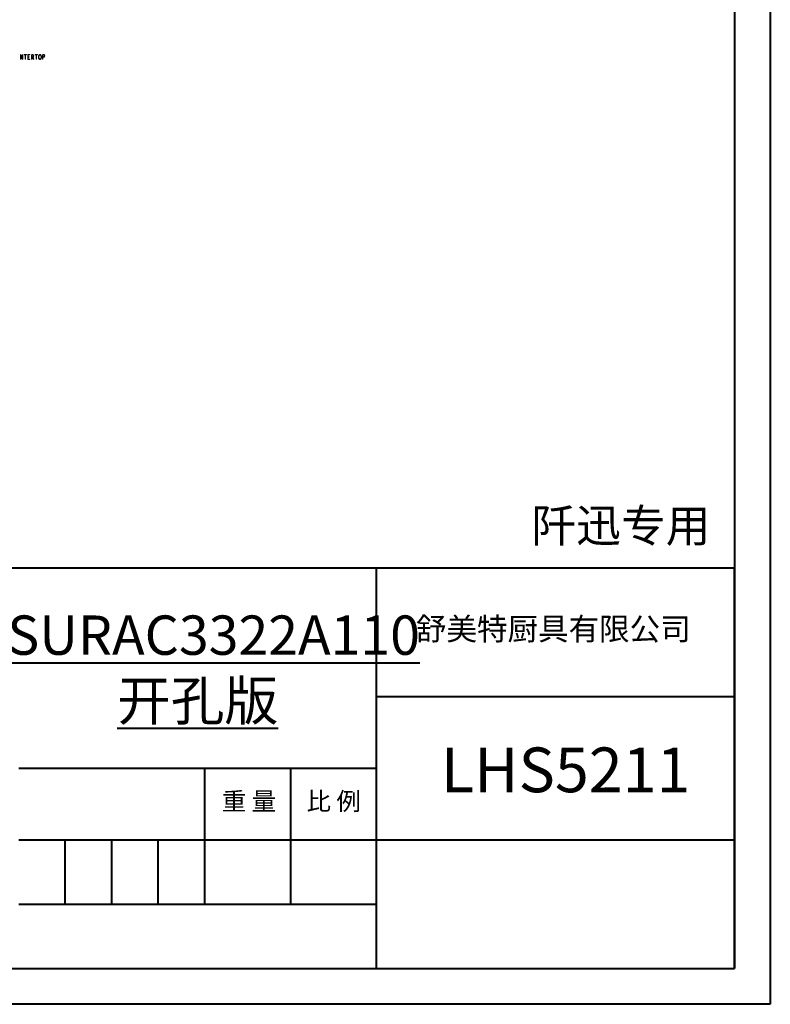
# Model space of a CAD drawing. Units: centimetres. Extents: x 22 to 3338, y -91 to 3420.
# Drawn here: x 2766 to 3338, y 1798 to 2549 of the extents above; entities that cross this region are included whole.
import ezdxf
from ezdxf.enums import TextEntityAlignment as Align

# ---------------------------------------------------------------- set-up
doc = ezdxf.new("R2010")
doc.units = ezdxf.units.CM
doc.header["$MEASUREMENT"] = 0
doc.layers.add('1轮廓实线层', color=7, linetype='Continuous')
doc.layers.add('layer 1', color=7, linetype='Continuous')
doc.styles.add('宋体', font='SimSun.ttf')

msp = doc.modelspace()

# ---------------------------------------------------------------- linework, layer by layer
at = {"layer": '1轮廓实线层', "color": 0, "lineweight": 40}
for p, q in [((3338.226, 3419.736), (3338.226, 1798.116)), ((3310.926, 3392.436), (3310.926, 1825.416)), ((2328.126, 2131.176), (3310.926, 2131.176)), ((3037.926, 1825.416), (3037.926, 2131.176)), ((3310.926, 1825.416), (3310.926, 2131.176)), ((3037.926, 2032.896), (3310.926, 2032.896)), ((2764.926, 1978.296), (3037.926, 1978.296)), ((2906.886, 1874.556), (2906.886, 1978.296)), ((2972.406, 1874.556), (2972.406, 1978.296)), ((2764.926, 1923.696), (3037.926, 1923.696)), ((2800.416, 1874.556), (2800.416, 1923.696)), ((2835.906, 1874.556), (2835.906, 1923.696)), ((2871.396, 1874.556), (2871.396, 1923.696)), ((3037.926, 1923.696), (3310.926, 1923.696)), ((2764.926, 1874.556), (3037.926, 1874.556)), ((1181.526, 1825.416), (3310.926, 1825.416)), ((2328.126, 1825.416), (3310.926, 1825.416)), ((3338.226, 1798.116), (1045.026, 1798.116))]:
    msp.add_line(p, q, dxfattribs=at)
at = {"layer": 'layer 1', "color": 142, "lineweight": 9}
for points in [[(2766.557, 2519.043), (2766.557, 2519.043), (2766.22, 2519.043), (2766.22, 2519.043), (2766.22, 2519.043), (2766.22, 2519.043), (2766.22, 2522.558), (2766.22, 2522.558), (2766.22, 2522.558), (2766.22, 2522.558), (2766.557, 2522.558), (2766.557, 2522.558), (2766.557, 2522.558), (2766.557, 2522.558), (2766.557, 2519.043), (2766.557, 2519.043)], [(2766.233, 2522.498), (2766.233, 2522.498), (2766.546, 2522.621), (2766.546, 2522.621), (2766.546, 2522.621), (2766.546, 2522.621), (2767.953, 2519.106), (2767.953, 2519.106), (2767.953, 2519.106), (2767.953, 2519.106), (2767.64, 2518.98), (2767.64, 2518.98), (2767.64, 2518.98), (2767.64, 2518.98), (2766.233, 2522.498), (2766.233, 2522.498)], [(2767.964, 2519.043), (2767.964, 2519.043), (2767.626, 2519.043), (2767.626, 2519.043), (2767.626, 2519.043), (2767.626, 2519.043), (2767.626, 2522.558), (2767.626, 2522.558), (2767.626, 2522.558), (2767.626, 2522.558), (2767.964, 2522.558), (2767.964, 2522.558), (2767.964, 2522.558), (2767.964, 2522.558), (2767.964, 2519.043), (2767.964, 2519.043)], [(2769.026, 2522.389), (2769.026, 2522.389), (2769.026, 2522.727), (2769.026, 2522.727), (2769.026, 2522.727), (2769.026, 2522.727), (2770.784, 2522.727), (2770.784, 2522.727), (2770.784, 2522.727), (2770.784, 2522.727), (2770.784, 2522.389), (2770.784, 2522.389), (2770.784, 2522.389), (2770.784, 2522.389), (2769.026, 2522.389), (2769.026, 2522.389)], [(2769.737, 2522.558), (2769.737, 2522.558), (2770.075, 2522.558), (2770.075, 2522.558), (2770.075, 2522.558), (2770.075, 2522.558), (2770.075, 2519.043), (2770.075, 2519.043), (2770.075, 2519.043), (2770.075, 2519.043), (2769.737, 2519.043), (2769.737, 2519.043), (2769.737, 2519.043), (2769.737, 2519.043), (2769.737, 2522.558), (2769.737, 2522.558)], [(2772.184, 2519.043), (2772.184, 2519.043), (2771.846, 2519.043), (2771.846, 2519.043), (2771.846, 2519.043), (2771.846, 2519.043), (2771.846, 2522.558), (2771.846, 2522.558), (2771.846, 2522.558), (2771.846, 2522.558), (2772.184, 2522.558), (2772.184, 2522.558), (2772.184, 2522.558), (2772.184, 2522.558), (2772.184, 2519.043), (2772.184, 2519.043)], [(2772.015, 2522.389), (2772.015, 2522.389), (2772.015, 2522.727), (2772.015, 2522.727), (2772.015, 2522.727), (2772.015, 2522.727), (2773.422, 2522.727), (2773.422, 2522.727), (2773.422, 2522.727), (2773.422, 2522.727), (2773.422, 2522.389), (2773.422, 2522.389), (2773.422, 2522.389), (2773.422, 2522.389), (2772.015, 2522.389), (2772.015, 2522.389)], [(2772.015, 2520.632), (2772.015, 2520.632), (2772.015, 2520.969), (2772.015, 2520.969), (2772.015, 2520.969), (2772.015, 2520.969), (2772.895, 2520.969), (2772.895, 2520.969), (2772.895, 2520.969), (2772.895, 2520.969), (2772.895, 2520.632), (2772.895, 2520.632), (2772.895, 2520.632), (2772.895, 2520.632), (2772.015, 2520.632), (2772.015, 2520.632)], [(2773.422, 2519.212), (2773.422, 2519.212), (2773.422, 2518.874), (2773.422, 2518.874), (2773.422, 2518.874), (2773.422, 2518.874), (2772.015, 2518.874), (2772.015, 2518.874), (2772.015, 2518.874), (2772.015, 2518.874), (2772.015, 2519.212), (2772.015, 2519.212), (2772.015, 2519.212), (2772.015, 2519.212), (2773.422, 2519.212), (2773.422, 2519.212)], [(2774.997, 2519.043), (2774.997, 2519.043), (2774.66, 2519.043), (2774.66, 2519.043), (2774.66, 2519.043), (2774.66, 2519.043), (2774.66, 2522.558), (2774.66, 2522.558), (2774.66, 2522.558), (2774.66, 2522.558), (2774.997, 2522.558), (2774.997, 2522.558), (2774.997, 2522.558), (2774.997, 2522.558), (2774.997, 2519.043), (2774.997, 2519.043)], [(2774.828, 2522.389), (2774.828, 2522.389), (2774.828, 2522.727), (2774.828, 2522.727), (2774.828, 2522.727), (2774.828, 2522.727), (2775.708, 2522.727), (2775.708, 2522.727), (2775.708, 2522.727), (2775.708, 2522.727), (2775.708, 2522.389), (2775.708, 2522.389), (2775.708, 2522.389), (2775.708, 2522.389), (2774.828, 2522.389), (2774.828, 2522.389)], [(2775.708, 2520.969), (2775.708, 2520.969), (2775.708, 2520.632), (2775.708, 2520.632), (2775.708, 2520.632), (2775.708, 2520.632), (2774.828, 2520.632), (2774.828, 2520.632), (2774.828, 2520.632), (2774.828, 2520.632), (2774.828, 2520.969), (2774.828, 2520.969), (2774.828, 2520.969), (2774.828, 2520.969), (2775.708, 2520.969), (2775.708, 2520.969)], [(2775.546, 2520.753), (2775.546, 2520.753), (2775.87, 2520.85), (2775.87, 2520.85), (2775.87, 2520.85), (2775.87, 2520.85), (2776.397, 2519.09), (2776.397, 2519.09), (2776.397, 2519.09), (2776.397, 2519.09), (2776.073, 2518.993), (2776.073, 2518.993), (2776.073, 2518.993), (2776.073, 2518.993), (2775.546, 2520.753), (2775.546, 2520.753)], [(2775.6, 2522.43), (2775.6, 2522.43), (2775.816, 2522.689), (2775.816, 2522.689), (2775.816, 2522.689), (2775.816, 2522.689), (2776.168, 2522.396), (2776.168, 2522.396), (2776.168, 2522.396), (2776.168, 2522.396), (2775.951, 2522.137), (2775.951, 2522.137), (2775.951, 2522.137), (2775.951, 2522.137), (2775.6, 2522.43), (2775.6, 2522.43)], [(2775.951, 2521.224), (2775.951, 2521.224), (2776.168, 2520.965), (2776.168, 2520.965), (2776.168, 2520.965), (2776.168, 2520.965), (2775.816, 2520.672), (2775.816, 2520.672), (2775.816, 2520.672), (2775.816, 2520.672), (2775.6, 2520.931), (2775.6, 2520.931), (2775.6, 2520.931), (2775.6, 2520.931), (2775.951, 2521.224), (2775.951, 2521.224)], [(2775.915, 2522.18), (2775.915, 2522.18), (2776.204, 2522.353), (2776.204, 2522.353), (2776.204, 2522.353), (2776.204, 2522.353), (2776.381, 2522.061), (2776.381, 2522.061), (2776.381, 2522.061), (2776.381, 2522.061), (2776.091, 2521.885), (2776.091, 2521.885), (2776.091, 2521.885), (2776.091, 2521.885), (2775.915, 2522.18), (2775.915, 2522.18)], [(2776.091, 2521.473), (2776.091, 2521.473), (2776.381, 2521.3), (2776.381, 2521.3), (2776.381, 2521.3), (2776.381, 2521.3), (2776.204, 2521.008), (2776.204, 2521.008), (2776.204, 2521.008), (2776.204, 2521.008), (2775.915, 2521.181), (2775.915, 2521.181), (2775.915, 2521.181), (2775.915, 2521.181), (2776.091, 2521.473), (2776.091, 2521.473)], [(2776.066, 2521.973), (2776.066, 2521.973), (2776.404, 2521.973), (2776.404, 2521.973), (2776.404, 2521.973), (2776.404, 2521.973), (2776.404, 2521.388), (2776.404, 2521.388), (2776.404, 2521.388), (2776.404, 2521.388), (2776.066, 2521.388), (2776.066, 2521.388), (2776.066, 2521.388), (2776.066, 2521.388), (2776.066, 2521.973), (2776.066, 2521.973)], [(2777.466, 2522.389), (2777.466, 2522.389), (2777.466, 2522.727), (2777.466, 2522.727), (2777.466, 2522.727), (2777.466, 2522.727), (2779.224, 2522.727), (2779.224, 2522.727), (2779.224, 2522.727), (2779.224, 2522.727), (2779.224, 2522.389), (2779.224, 2522.389), (2779.224, 2522.389), (2779.224, 2522.389), (2777.466, 2522.389), (2777.466, 2522.389)], [(2778.177, 2522.558), (2778.177, 2522.558), (2778.515, 2522.558), (2778.515, 2522.558), (2778.515, 2522.558), (2778.515, 2522.558), (2778.515, 2519.043), (2778.515, 2519.043), (2778.515, 2519.043), (2778.515, 2519.043), (2778.177, 2519.043), (2778.177, 2519.043), (2778.177, 2519.043), (2778.177, 2519.043), (2778.177, 2522.558), (2778.177, 2522.558)], [(2780.268, 2520.767), (2780.268, 2520.767), (2779.937, 2520.834), (2779.937, 2520.834), (2779.937, 2520.834), (2779.937, 2520.834), (2780.115, 2521.712), (2780.115, 2521.712), (2780.115, 2521.712), (2780.115, 2521.712), (2780.446, 2521.647), (2780.446, 2521.647), (2780.446, 2521.647), (2780.446, 2521.647), (2780.268, 2520.767), (2780.268, 2520.767)], [(2780.446, 2519.954), (2780.446, 2519.954), (2780.115, 2519.889), (2780.115, 2519.889), (2780.115, 2519.889), (2780.115, 2519.889), (2779.937, 2520.767), (2779.937, 2520.767), (2779.937, 2520.767), (2779.937, 2520.767), (2780.268, 2520.834), (2780.268, 2520.834), (2780.268, 2520.834), (2780.268, 2520.834), (2780.446, 2519.954), (2780.446, 2519.954)], [(2780.423, 2521.593), (2780.423, 2521.593), (2780.135, 2521.766), (2780.135, 2521.766), (2780.135, 2521.766), (2780.135, 2521.766), (2780.311, 2522.061), (2780.311, 2522.061), (2780.311, 2522.061), (2780.311, 2522.061), (2780.601, 2521.885), (2780.601, 2521.885), (2780.601, 2521.885), (2780.601, 2521.885), (2780.423, 2521.593), (2780.423, 2521.593)], [(2780.777, 2519.423), (2780.777, 2519.423), (2780.487, 2519.25), (2780.487, 2519.25), (2780.487, 2519.25), (2780.487, 2519.25), (2780.135, 2519.835), (2780.135, 2519.835), (2780.135, 2519.835), (2780.135, 2519.835), (2780.423, 2520.008), (2780.423, 2520.008), (2780.423, 2520.008), (2780.423, 2520.008), (2780.777, 2519.423), (2780.777, 2519.423)], [(2780.601, 2521.885), (2780.601, 2521.885), (2780.311, 2522.061), (2780.311, 2522.061), (2780.311, 2522.061), (2780.311, 2522.061), (2780.487, 2522.353), (2780.487, 2522.353), (2780.487, 2522.353), (2780.487, 2522.353), (2780.777, 2522.18), (2780.777, 2522.18), (2780.777, 2522.18), (2780.777, 2522.18), (2780.601, 2521.885), (2780.601, 2521.885)], [(2780.739, 2522.137), (2780.739, 2522.137), (2780.523, 2522.396), (2780.523, 2522.396), (2780.523, 2522.396), (2780.523, 2522.396), (2780.876, 2522.689), (2780.876, 2522.689), (2780.876, 2522.689), (2780.876, 2522.689), (2781.092, 2522.43), (2781.092, 2522.43), (2781.092, 2522.43), (2781.092, 2522.43), (2780.739, 2522.137), (2780.739, 2522.137)], [(2781.092, 2519.173), (2781.092, 2519.173), (2780.876, 2518.912), (2780.876, 2518.912), (2780.876, 2518.912), (2780.876, 2518.912), (2780.523, 2519.205), (2780.523, 2519.205), (2780.523, 2519.205), (2780.523, 2519.205), (2780.739, 2519.466), (2780.739, 2519.466), (2780.739, 2519.466), (2780.739, 2519.466), (2781.092, 2519.173), (2781.092, 2519.173)], [(2780.984, 2522.389), (2780.984, 2522.389), (2780.984, 2522.727), (2780.984, 2522.727), (2780.984, 2522.727), (2780.984, 2522.727), (2781.335, 2522.727), (2781.335, 2522.727), (2781.335, 2522.727), (2781.335, 2522.727), (2781.335, 2522.389), (2781.335, 2522.389), (2781.335, 2522.389), (2781.335, 2522.389), (2780.984, 2522.389), (2780.984, 2522.389)], [(2781.335, 2519.212), (2781.335, 2519.212), (2781.335, 2518.874), (2781.335, 2518.874), (2781.335, 2518.874), (2781.335, 2518.874), (2780.984, 2518.874), (2780.984, 2518.874), (2780.984, 2518.874), (2780.984, 2518.874), (2780.984, 2519.212), (2780.984, 2519.212), (2780.984, 2519.212), (2780.984, 2519.212), (2781.335, 2519.212), (2781.335, 2519.212)], [(2781.227, 2522.43), (2781.227, 2522.43), (2781.443, 2522.689), (2781.443, 2522.689), (2781.443, 2522.689), (2781.443, 2522.689), (2781.794, 2522.396), (2781.794, 2522.396), (2781.794, 2522.396), (2781.794, 2522.396), (2781.578, 2522.137), (2781.578, 2522.137), (2781.578, 2522.137), (2781.578, 2522.137), (2781.227, 2522.43), (2781.227, 2522.43)], [(2781.578, 2519.466), (2781.578, 2519.466), (2781.794, 2519.205), (2781.794, 2519.205), (2781.794, 2519.205), (2781.794, 2519.205), (2781.443, 2518.912), (2781.443, 2518.912), (2781.443, 2518.912), (2781.443, 2518.912), (2781.227, 2519.173), (2781.227, 2519.173), (2781.227, 2519.173), (2781.227, 2519.173), (2781.578, 2519.466), (2781.578, 2519.466)], [(2781.542, 2522.18), (2781.542, 2522.18), (2781.83, 2522.353), (2781.83, 2522.353), (2781.83, 2522.353), (2781.83, 2522.353), (2782.183, 2521.766), (2782.183, 2521.766), (2782.183, 2521.766), (2782.183, 2521.766), (2781.893, 2521.593), (2781.893, 2521.593), (2781.893, 2521.593), (2781.893, 2521.593), (2781.542, 2522.18), (2781.542, 2522.18)], [(2781.893, 2520.008), (2781.893, 2520.008), (2782.183, 2519.835), (2782.183, 2519.835), (2782.183, 2519.835), (2782.183, 2519.835), (2781.83, 2519.25), (2781.83, 2519.25), (2781.83, 2519.25), (2781.83, 2519.25), (2781.542, 2519.423), (2781.542, 2519.423), (2781.542, 2519.423), (2781.542, 2519.423), (2781.893, 2520.008), (2781.893, 2520.008)], [(2781.873, 2521.647), (2781.873, 2521.647), (2782.204, 2521.712), (2782.204, 2521.712), (2782.204, 2521.712), (2782.204, 2521.712), (2782.379, 2520.834), (2782.379, 2520.834), (2782.379, 2520.834), (2782.379, 2520.834), (2782.048, 2520.767), (2782.048, 2520.767), (2782.048, 2520.767), (2782.048, 2520.767), (2781.873, 2521.647), (2781.873, 2521.647)], [(2782.048, 2520.834), (2782.048, 2520.834), (2782.379, 2520.767), (2782.379, 2520.767), (2782.379, 2520.767), (2782.379, 2520.767), (2782.204, 2519.889), (2782.204, 2519.889), (2782.204, 2519.889), (2782.204, 2519.889), (2781.873, 2519.954), (2781.873, 2519.954), (2781.873, 2519.954), (2781.873, 2519.954), (2782.048, 2520.834), (2782.048, 2520.834)], [(2783.437, 2519.043), (2783.437, 2519.043), (2783.099, 2519.043), (2783.099, 2519.043), (2783.099, 2519.043), (2783.099, 2519.043), (2783.099, 2522.558), (2783.099, 2522.558), (2783.099, 2522.558), (2783.099, 2522.558), (2783.437, 2522.558), (2783.437, 2522.558), (2783.437, 2522.558), (2783.437, 2522.558), (2783.437, 2519.043), (2783.437, 2519.043)], [(2783.268, 2522.389), (2783.268, 2522.389), (2783.268, 2522.727), (2783.268, 2522.727), (2783.268, 2522.727), (2783.268, 2522.727), (2784.148, 2522.727), (2784.148, 2522.727), (2784.148, 2522.727), (2784.148, 2522.727), (2784.148, 2522.389), (2784.148, 2522.389), (2784.148, 2522.389), (2784.148, 2522.389), (2783.268, 2522.389), (2783.268, 2522.389)], [(2784.148, 2520.969), (2784.148, 2520.969), (2784.148, 2520.632), (2784.148, 2520.632), (2784.148, 2520.632), (2784.148, 2520.632), (2783.268, 2520.632), (2783.268, 2520.632), (2783.268, 2520.632), (2783.268, 2520.632), (2783.268, 2520.969), (2783.268, 2520.969), (2783.268, 2520.969), (2783.268, 2520.969), (2784.148, 2520.969), (2784.148, 2520.969)], [(2784.04, 2522.43), (2784.04, 2522.43), (2784.256, 2522.689), (2784.256, 2522.689), (2784.256, 2522.689), (2784.256, 2522.689), (2784.607, 2522.396), (2784.607, 2522.396), (2784.607, 2522.396), (2784.607, 2522.396), (2784.391, 2522.137), (2784.391, 2522.137), (2784.391, 2522.137), (2784.391, 2522.137), (2784.04, 2522.43), (2784.04, 2522.43)], [(2784.391, 2521.224), (2784.391, 2521.224), (2784.607, 2520.965), (2784.607, 2520.965), (2784.607, 2520.965), (2784.607, 2520.965), (2784.256, 2520.672), (2784.256, 2520.672), (2784.256, 2520.672), (2784.256, 2520.672), (2784.04, 2520.931), (2784.04, 2520.931), (2784.04, 2520.931), (2784.04, 2520.931), (2784.391, 2521.224), (2784.391, 2521.224)], [(2784.355, 2522.18), (2784.355, 2522.18), (2784.643, 2522.353), (2784.643, 2522.353), (2784.643, 2522.353), (2784.643, 2522.353), (2784.821, 2522.061), (2784.821, 2522.061), (2784.821, 2522.061), (2784.821, 2522.061), (2784.531, 2521.885), (2784.531, 2521.885), (2784.531, 2521.885), (2784.531, 2521.885), (2784.355, 2522.18), (2784.355, 2522.18)], [(2784.531, 2521.473), (2784.531, 2521.473), (2784.821, 2521.3), (2784.821, 2521.3), (2784.821, 2521.3), (2784.821, 2521.3), (2784.643, 2521.008), (2784.643, 2521.008), (2784.643, 2521.008), (2784.643, 2521.008), (2784.355, 2521.181), (2784.355, 2521.181), (2784.355, 2521.181), (2784.355, 2521.181), (2784.531, 2521.473), (2784.531, 2521.473)], [(2784.506, 2521.973), (2784.506, 2521.973), (2784.844, 2521.973), (2784.844, 2521.973), (2784.844, 2521.973), (2784.844, 2521.973), (2784.844, 2521.388), (2784.844, 2521.388), (2784.844, 2521.388), (2784.844, 2521.388), (2784.506, 2521.388), (2784.506, 2521.388), (2784.506, 2521.388), (2784.506, 2521.388), (2784.506, 2521.973), (2784.506, 2521.973)]]:
    msp.add_open_spline(points, degree=3, knots=[0, 0, 0, 0, 0.25, 0.25, 0.25, 0.25, 0.5, 0.5, 0.5, 0.5, 0.75, 0.75, 0.75, 0.75, 1, 1, 1, 1], dxfattribs=at)

# ---------------------------------------------------------------- texts
at = {"ltscale": 5, "insert": (3156.126, 2175.749), "char_height": 25, "width": 220.1518, "attachment_point": 1, "style": '宋体'}
msp.add_mtext('阡迅专用', dxfattribs=at)
at = {"color": 0, "lineweight": 40, "insert": (2901.426, 2054.736), "char_height": 30, "width": 273, "attachment_point": 5, "style": '宋体'}
msp.add_mtext('{\\fSimSun|b1|i0|c134|p2;\\LSSURAC3322A110\\P开孔版}', dxfattribs=at)
at = {"layer": '1轮廓实线层', "color": 0, "lineweight": 40, "style": '宋体'}
for s, p in [(' 重 量 ', (2940.554, 1951.255)), (' 比 例 ', (3005.213, 1951.255))]:
    msp.add_text(s, height=13.65, dxfattribs=at).set_placement(p, align=Align.MIDDLE)
for s, insert, char_height, width, attachment_point in [('舒美特厨具有限公司', (3172.737, 2082.275), 17.0625, 245.8638, 5), ('LHS5211', (3087.017, 1994.026), 34.125, 333.92208, 1)]:
    msp.add_mtext(s, dxfattribs=dict(at, insert=insert, char_height=char_height, width=width, attachment_point=attachment_point))

doc.saveas('drawing.dxf')
